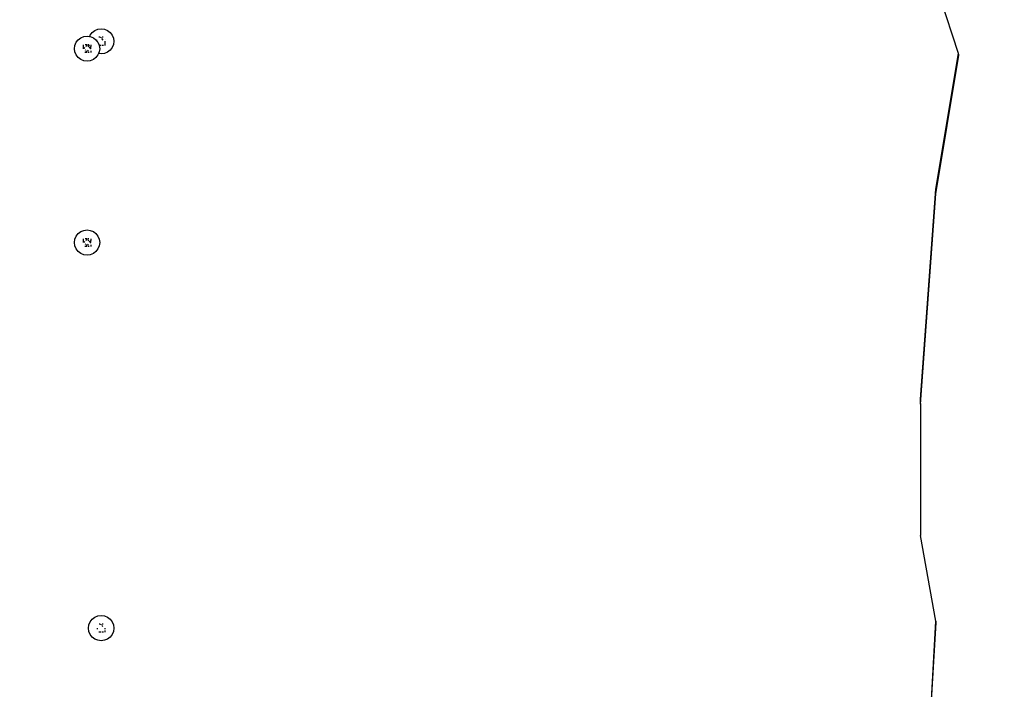
# Model space of a CAD drawing. Units: millimetres. Extents: x -5 to 212, y -5 to 302.
# Drawn here: x 71 to 81, y 102 to 109 of the extents above; entities that cross this region are included whole.
import ezdxf

# ---------------------------------------------------------------- set-up
doc = ezdxf.new("R2010")
doc.units = ezdxf.units.MM
doc.styles.add('SEACAD_Arial', font='arial.ttf')
doc.dimstyles.new('UNE', dxfattribs={"dimtxt": 2.4, "dimasz": 2.4, "dimexe": 1.2, "dimexo": 0, "dimgap": 1.2, "dimtad": 1, "dimdec": 0, "dimlfac": 100, "dimrnd": 10, "dimtxsty": 'SEACAD_Arial', "dimblk1": '_SE_FILLED', "dimblk2": '_SE_FILLED', "dimsah": 1, "dimcen": 1.2, "dimadec": 1, "dimazin": 0, "dimtfac": 1, "dimtdec": 0, "dimtmove": 0, "dimatfit": 3, "dimfxl": 1, "dimtolj": 1, "dimarcsym": 0})

# ---------------------------------------------------------------- blocks, each defined once
blk = doc.blocks.new('0')
for p, q in [((4196.56, 2459.2), (4167.17, 2549.91)), ((3526.09, 2475.55), (3528.11, 2477.1)), ((3528.11, 2477.1), (3530.47, 2478.08)), ((3530.47, 2478.08), (3533.01, 2478.41)), ((3533.01, 2478.41), (3535.54, 2478.08)), ((3535.54, 2478.08), (3537.9, 2477.1)), ((3537.9, 2477.1), (3539.92, 2475.55)), ((3513.61, 2467.85), (3515.17, 2469.87)), ((3515.17, 2469.87), (3517.19, 2471.43)), ((3517.19, 2471.43), (3519.55, 2472.4)), ((3519.55, 2472.4), (3522.08, 2472.74)), ((3522.08, 2472.74), (3524.1, 2472.47)), ((3524.1, 2472.47), (3524.53, 2473.52)), ((3524.1, 2472.47), (3524.61, 2472.4)), ((3524.53, 2473.52), (3526.09, 2475.55)), ((3524.61, 2472.4), (3526.97, 2471.43)), ((3526.97, 2471.43), (3529, 2469.87)), ((3529, 2469.87), (3529.99, 2468.58)), ((3529.99, 2470.37), (3529.99, 2470.27)), ((3532.18, 2471.72), (3531.22, 2471.72)), ((3533.01, 2471.26), (3533.01, 2471.72)), ((3534.67, 2469.59), (3533.56, 2470.71)), ((3534.46, 2471.72), (3533.83, 2471.72)), ((3536.04, 2470.23), (3536.04, 2470.38)), ((3539.92, 2475.55), (3541.48, 2473.52)), ((3541.48, 2473.52), (3542.45, 2471.16)), ((3542.45, 2471.16), (3542.79, 2468.63)), ((3512.3, 2462.95), (3512.63, 2465.49)), ((3512.63, 2460.42), (3512.3, 2462.95)), ((3512.63, 2465.49), (3513.61, 2467.85)), ((3519.07, 2465.97), (3519.07, 2464.7)), ((3519.07, 2464.59), (3519.07, 2462.95)), ((3519.53, 2463.02), (3520.42, 2463.91)), ((3519.53, 2463.02), (3519.6, 2462.95)), ((3520.51, 2462.05), (3520.84, 2461.71)), ((3520.63, 2466.05), (3522.08, 2466.05)), ((3521.13, 2464.61), (3522.08, 2465.57)), ((3522.08, 2465.57), (3522.08, 2466.05)), ((3522.61, 2460.99), (3523.33, 2461.71)), ((3523.4, 2464.27), (3522.64, 2465.03)), ((3522.91, 2466.05), (3523.54, 2466.05)), ((3524.05, 2464.92), (3523.59, 2466.03)), ((3524.65, 2463.02), (3523.75, 2463.92)), ((3524.53, 2463.74), (3524.32, 2464.25)), ((3525.06, 2463.02), (3524.53, 2463.74)), ((3524.58, 2462.95), (3524.65, 2463.02)), ((3524.65, 2463.02), (3525.06, 2463.02)), ((3525.06, 2463.02), (3525.11, 2463.02)), ((3525.11, 2462.95), (3525.06, 2463.02)), ((3525.11, 2465.99), (3525.11, 2464.7)), ((3525.11, 2463.02), (3525.11, 2464.56)), ((3525.11, 2462.95), (3525.11, 2463.02)), ((3529.99, 2468.63), (3529.99, 2468.58)), ((3529.99, 2468.58), (3530.55, 2467.85)), ((3530.55, 2467.85), (3531.45, 2465.68)), ((3531.45, 2465.68), (3533.01, 2465.68)), ((3531.45, 2465.68), (3531.53, 2465.49)), ((3531.53, 2465.49), (3531.86, 2462.95)), ((3531.86, 2462.95), (3531.53, 2460.42)), ((3533.8, 2465.68), (3534.76, 2465.68)), ((3535.96, 2465.68), (3536.04, 2465.68)), ((3536.04, 2467.03), (3536.04, 2468.63)), ((3536.04, 2465.68), (3536.04, 2466.88)), ((3539.92, 2461.72), (3537.9, 2460.16)), ((3541.48, 2463.74), (3539.92, 2461.72)), ((3542.45, 2466.1), (3541.48, 2463.74)), ((3542.79, 2468.63), (3542.45, 2466.1)), ((3513.61, 2458.06), (3512.63, 2460.42)), ((3515.17, 2456.04), (3513.61, 2458.06)), ((3517.19, 2454.48), (3515.17, 2456.04)), ((3519.55, 2453.51), (3517.19, 2454.48)), ((3522.08, 2460), (3520.38, 2460)), ((3521.17, 2461.38), (3522.08, 2460.47)), ((3523.84, 2460), (3522.87, 2460)), ((3526.97, 2454.48), (3524.61, 2453.51)), ((3525.11, 2460), (3525.04, 2460)), ((3525.11, 2461.21), (3525.11, 2460)), ((3529, 2456.04), (3526.97, 2454.48)), ((3530.55, 2458.06), (3529, 2456.04)), ((3530.99, 2459.12), (3530.55, 2458.06)), ((3531.53, 2460.42), (3530.99, 2459.12)), ((3533.01, 2458.85), (3530.99, 2459.12)), ((3535.54, 2459.18), (3533.01, 2458.85)), ((3537.9, 2460.16), (3535.54, 2459.18)), ((4179.06, 2354.24), (4196.56, 2459.2)), ((4179.06, 2353.72), (4196.61, 2459.02)), ((4179.06, 2351.13), (4196.9, 2458.14)), ((4179.06, 2350.61), (4196.95, 2457.96)), ((4196.61, 2459.02), (4196.56, 2459.2)), ((4196.9, 2458.14), (4196.61, 2459.02)), ((4196.95, 2457.96), (4196.9, 2458.14)), ((3522.08, 2453.17), (3519.55, 2453.51)), ((3524.61, 2453.51), (3522.08, 2453.17)), ((4167.17, 2191.74), (4179.06, 2354.24)), ((4167.17, 2191.22), (4179.06, 2353.72)), ((4167.17, 2188.63), (4179.06, 2351.13)), ((4167.17, 2188.11), (4179.06, 2350.61)), ((4179.06, 2353.72), (4179.06, 2354.24)), ((3512.63, 2315.49), (3513.61, 2317.85)), ((3513.61, 2317.85), (3515.17, 2319.87)), ((3515.17, 2319.87), (3517.19, 2321.43)), ((3517.19, 2321.43), (3519.55, 2322.4)), ((3519.55, 2322.4), (3522.08, 2322.74)), ((3522.08, 2322.74), (3524.61, 2322.4)), ((3524.61, 2322.4), (3526.97, 2321.43)), ((3526.97, 2321.43), (3529, 2319.87)), ((3529, 2319.87), (3530.55, 2317.85)), ((3530.55, 2317.85), (3531.53, 2315.49)), ((3512.3, 2312.95), (3512.63, 2315.49)), ((3512.63, 2310.42), (3512.3, 2312.95)), ((3513.61, 2308.06), (3512.63, 2310.42)), ((3519.07, 2315.97), (3519.07, 2314.7)), ((3519.07, 2314.59), (3519.07, 2312.95)), ((3519.53, 2313.02), (3520.42, 2313.91)), ((3519.53, 2313.02), (3519.6, 2312.95)), ((3522.08, 2310), (3520.38, 2310)), ((3520.51, 2312.05), (3520.84, 2311.71)), ((3520.63, 2316.05), (3522.08, 2316.05)), ((3521.13, 2314.61), (3522.08, 2315.57)), ((3521.17, 2311.38), (3522.08, 2310.47)), ((3522.08, 2315.57), (3522.08, 2316.05)), ((3522.61, 2310.99), (3523.33, 2311.71)), ((3523.4, 2314.27), (3522.64, 2315.03)), ((3523.84, 2310), (3522.87, 2310)), ((3522.91, 2316.05), (3523.54, 2316.05)), ((3524.65, 2313.02), (3523.75, 2313.92)), ((3524.58, 2312.95), (3524.65, 2313.02)), ((3524.65, 2313.02), (3525.11, 2313.02)), ((3525.11, 2310), (3525.04, 2310)), ((3525.11, 2315.99), (3525.11, 2314.7)), ((3525.11, 2313.02), (3525.11, 2314.56)), ((3525.11, 2312.95), (3525.11, 2313.02)), ((3525.11, 2311.21), (3525.11, 2310)), ((3531.53, 2310.42), (3530.55, 2308.06)), ((3531.53, 2315.49), (3531.86, 2312.95)), ((3531.86, 2312.95), (3531.53, 2310.42)), ((3515.17, 2306.04), (3513.61, 2308.06)), ((3517.19, 2304.48), (3515.17, 2306.04)), ((3519.55, 2303.51), (3517.19, 2304.48)), ((3522.08, 2303.17), (3519.55, 2303.51)), ((3524.61, 2303.51), (3522.08, 2303.17)), ((3526.97, 2304.48), (3524.61, 2303.51)), ((3529, 2306.04), (3526.97, 2304.48)), ((3530.55, 2308.06), (3529, 2306.04)), ((4167.17, 2191.74), (4167.17, 2191.22)), ((4167.17, 2188.63), (4167.17, 2191.22)), ((4167.17, 2188.63), (4167.17, 2188.11)), ((4167.17, 2188.11), (4167.17, 2086.29)), ((4179.17, 2020.03), (4167.17, 2086.29)), ((3523.56, 2017.33), (3524.53, 2019.69)), ((3524.53, 2019.69), (3526.09, 2021.72)), ((3526.09, 2021.72), (3528.11, 2023.27)), ((3528.11, 2023.27), (3530.47, 2024.25)), ((3530.47, 2024.25), (3533.01, 2024.58)), ((3533.01, 2024.58), (3535.54, 2024.25)), ((3535.54, 2024.25), (3537.9, 2023.27)), ((3537.9, 2023.27), (3539.92, 2021.72)), ((3539.92, 2021.72), (3541.48, 2019.69)), ((3541.48, 2019.69), (3542.45, 2017.33)), ((4174.04, 1932.48), (4179.17, 2020.03)), ((4174.07, 1932.48), (4179.19, 2019.9)), ((4179.19, 2019.9), (4179.17, 2020.03)), ((4179.31, 2019.27), (4179.19, 2019.9)), ((3523.22, 2014.8), (3523.56, 2017.33)), ((3523.56, 2012.27), (3523.22, 2014.8)), ((3524.53, 2009.91), (3523.56, 2012.27)), ((3529.99, 2014.8), (3529.99, 2013.99)), ((3532.18, 2017.89), (3531.55, 2017.89)), ((3533.01, 2017.43), (3533.01, 2017.89)), ((3534.32, 2016.12), (3533.56, 2016.88)), ((3534.46, 2017.89), (3533.83, 2017.89)), ((3536.04, 2013.99), (3536.04, 2014.8)), ((3536.04, 2011.85), (3536.04, 2013.05)), ((3542.45, 2012.27), (3541.48, 2009.91)), ((3542.45, 2017.33), (3542.79, 2014.8)), ((3542.79, 2014.8), (3542.45, 2012.27)), ((4167.17, 1812.33), (4179.31, 2019.27)), ((4167.17, 1811.81), (4179.33, 2019.14)), ((4179.33, 2019.14), (4179.31, 2019.27)), ((3526.09, 2007.89), (3524.53, 2009.91)), ((3528.11, 2006.33), (3526.09, 2007.89)), ((3530.47, 2005.35), (3528.11, 2006.33)), ((3533.01, 2005.02), (3530.47, 2005.35)), ((3531.25, 2011.85), (3533.01, 2011.85)), ((3535.54, 2005.35), (3533.01, 2005.02)), ((3533.8, 2011.85), (3534.76, 2011.85)), ((3537.9, 2006.33), (3535.54, 2005.35)), ((3535.96, 2011.85), (3536.04, 2011.85)), ((3539.92, 2007.89), (3537.9, 2006.33)), ((3541.48, 2009.91), (3539.92, 2007.89))]:
    blk.add_line(p, q)
blk = doc.blocks.new('_SE_FILLED')
at = {"color": 0}
blk.add_line((0, 0), (-1, 0), dxfattribs=at)
blk.add_solid([(0, 0), (-1, -0.1665), (-1, 0.1665), (0, 0)], dxfattribs=at)
blk = doc.blocks.new('*D114')
at = {"color": 0, "lineweight": -2}
for p, q in [((85.6521, 148.3438), (34.237, 148.3438)), ((35.437, 145.9438), (35.437, 47.6907)), ((142.1351, 45.2907), (34.237, 45.2907))]:
    blk.add_line(p, q, dxfattribs=at)
at = {"layer": 'Defpoints', "color": 0}
for p in [(85.6521, 148.3438), (35.437, 45.2907), (142.1351, 45.2907)]:
    blk.add_point(p, dxfattribs=at)
at = {"color": 0, "lineweight": -2, "xscale": 2.4, "yscale": 2.4, "zscale": 2.4}
for p, rotation in [((35.437, 148.3438), 90), ((35.437, 45.2907), 270)]:
    blk.add_blockref('_SE_FILLED', p, dxfattribs=dict(at, rotation=rotation))
at = {"color": 0, "insert": (33.0118, 96.8172), "char_height": 2.4, "attachment_point": 5, "rotation": 90, "style": 'SEACAD_Arial'}
blk.add_mtext('\\A1;8120', dxfattribs=at)
blk = doc.blocks.new('*D116')
at = {"color": 0, "lineweight": -2}
for p, q in [((88.6771, 173.8103), (27.7807, 173.8103)), ((28.9807, 22.3109), (28.9807, 171.4103)), ((141.5896, 19.9109), (27.7807, 19.9109))]:
    blk.add_line(p, q, dxfattribs=at)
at = {"layer": 'Defpoints', "color": 0}
for p in [(28.9807, 173.8103), (88.6771, 173.8103), (141.5896, 19.9109)]:
    blk.add_point(p, dxfattribs=at)
at = {"color": 0, "lineweight": -2, "xscale": 2.4, "yscale": 2.4, "zscale": 2.4}
for p, rotation in [((28.9807, 173.8103), 90), ((28.9807, 19.9109), 270)]:
    blk.add_blockref('_SE_FILLED', p, dxfattribs=dict(at, rotation=rotation))
at = {"color": 0, "insert": (26.5555, 96.8606), "char_height": 2.4, "attachment_point": 5, "rotation": 90, "style": 'SEACAD_Arial'}
blk.add_mtext('\\A1;12120', dxfattribs=at)
blk = doc.blocks.new('*D120')
at = {"color": 0, "lineweight": -2}
for p, q in [((38.9669, 108.7273), (38.9669, 182.8535)), ((179.2812, 110.2344), (179.2812, 182.8535)), ((176.8812, 181.6535), (41.3669, 181.6535))]:
    blk.add_line(p, q, dxfattribs=at)
at = {"layer": 'Defpoints', "color": 0}
for p in [(38.9669, 181.6535), (179.2812, 110.2344), (38.9669, 108.7273)]:
    blk.add_point(p, dxfattribs=at)
at = {"color": 0, "lineweight": -2, "xscale": 2.4, "yscale": 2.4, "zscale": 2.4, "rotation": 180}
blk.add_blockref('_SE_FILLED', (38.9669, 181.6535), dxfattribs=at)
at = {"color": 0, "lineweight": -2, "xscale": 2.4, "yscale": 2.4, "zscale": 2.4}
blk.add_blockref('_SE_FILLED', (179.2812, 181.6535), dxfattribs=at)
at = {"color": 0, "insert": (109.124, 184.0787), "char_height": 2.4, "attachment_point": 5, "style": 'SEACAD_Arial'}
blk.add_mtext('\\A1;11050', dxfattribs=at)

msp = doc.modelspace()

# ---------------------------------------------------------------- block references
at = {"color": 0, "xscale": 0.01269076585789536, "yscale": 0.01269076585789536, "zscale": 0.01269076585789536}
msp.add_blockref('0', (26.932, 77.3736), dxfattribs=at)

# ---------------------------------------------------------------- dimensions: what is measured, and where the dimension line sits
dim = msp.add_linear_dim(base=(38.9669, 181.6535), p1=(179.2812, 110.2344), p2=(38.9669, 108.7273), text='11050', dimstyle='UNE')
dim.commit()
dim.dimension.update_dxf_attribs({"geometry": '*D120', "text_midpoint": (109.124, 184.0787)})
for base, p1, p2, text, picture, middle in [((28.9807, 173.8103), (141.5896, 19.9109), (88.6771, 173.8103), '12120', '*D116', (26.5555, 96.8606)), ((35.437, 45.2907), (85.6521, 148.3438), (142.1351, 45.2907), '8120', '*D114', (33.0118, 96.8172))]:
    dim = msp.add_linear_dim(base=base, p1=p1, p2=p2, angle=90, text=text, dimstyle='UNE')
    dim.commit()
    dim.dimension.update_dxf_attribs({"geometry": picture, "text_midpoint": middle})

doc.saveas('drawing.dxf')
